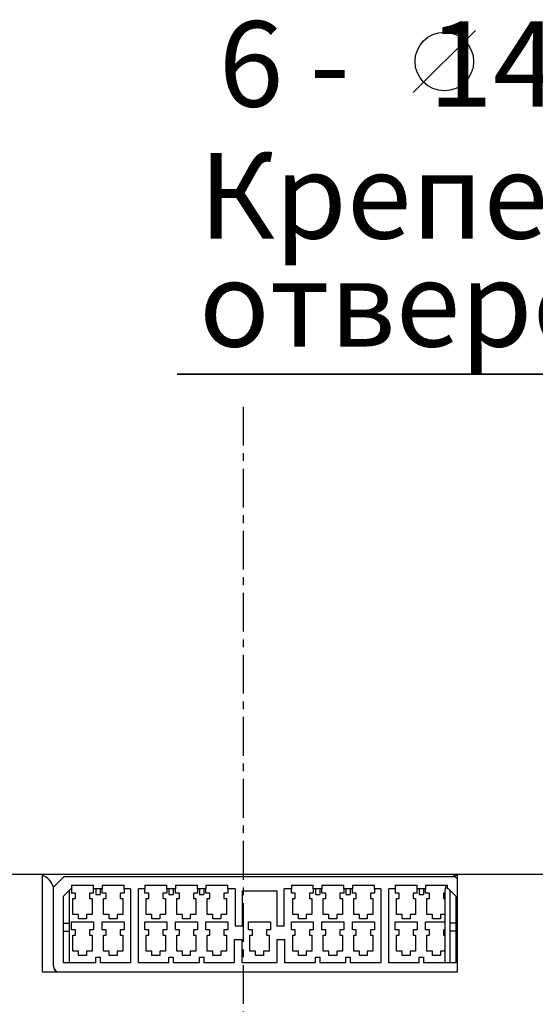
# Model space of a CAD drawing. Units: millimetres. Extents: x -23 to 5225, y -8281 to 7251.
# Drawn here: x 1861 to 1946, y 2398 to 2559 of the extents above; entities that cross this region are included whole.
import ezdxf

# ---------------------------------------------------------------- set-up
doc = ezdxf.new("R2010")
doc.units = ezdxf.units.MM
doc.linetypes.add('CENTER', pattern=[10.16, 6.35, -1.27, 1.27, -1.27])
doc.layers.add('Основные линии', color=7, linetype='Continuous', lineweight=70)
doc.styles.add('RUSS', font='txt', dxfattribs={"oblique": 15})

msp = doc.modelspace()

# ---------------------------------------------------------------- linework, layer by layer
at = {"linetype": 'Continuous', "lineweight": -2, "ltscale": 100}
msp.add_line((1936.15, 2557.07), (1925.97, 2546.89), dxfattribs=at)
at = {"lineweight": -2}
msp.add_line((1887.26, 2500.78), (1971.95, 2500.78), dxfattribs=at)
at = {"linetype": 'Continuous', "lineweight": -2}
msp.add_line((1971.95, 2500.78), (1887.26, 2500.78), dxfattribs=at)
at = {"linetype": 'CENTER', "lineweight": -2}
msp.add_line((1898.09, 2495.44), (1898.09, 2255.97), dxfattribs=at)
at = {"linetype": 'Continuous', "lineweight": -2, "ltscale": 100}
msp.add_circle((1931.06, 2551.98), 4.8, dxfattribs=at)
at = {"layer": 'Основные линии', "linetype": 'Continuous', "lineweight": -2}
for p, q in [((1722.59, 2418.88), (1865.19, 2418.88)), ((1722.59, 2418.88), (1865.19, 2418.88)), ((1865.19, 2418.88), (1865.19, 2402.88)), ((1865.19, 2418.88), (1933.19, 2418.88)), ((1865.19, 2418.88), (1865.19, 2402.88)), ((1865.19, 2418.88), (1933.19, 2418.88)), ((1932.59, 2418.88), (1932.59, 2418.48)), ((1932.59, 2418.88), (1932.59, 2418.48)), ((1932.99, 2418.65), (1932.64, 2418.48)), ((1932.99, 2418.65), (1932.64, 2418.48)), ((1933.19, 2418.72), (1932.99, 2418.65)), ((1933.19, 2418.72), (1932.99, 2418.65)), ((1933.19, 2402.88), (1933.19, 2418.88)), ((1933.19, 2418.88), (1948.19, 2418.88)), ((1933.19, 2402.88), (1933.19, 2418.88)), ((1933.19, 2418.88), (1948.19, 2418.88)), ((1866.99, 2416.68), (1868.79, 2418.48)), ((1866.99, 2416.68), (1868.79, 2418.48)), ((1868.79, 2418.48), (1932.79, 2418.48)), ((1868.79, 2418.48), (1932.79, 2418.48)), ((1869.99, 2417.08), (1873.59, 2417.08)), ((1869.99, 2417.08), (1869.99, 2416.48)), ((1869.99, 2417.08), (1873.59, 2417.08)), ((1869.99, 2417.08), (1869.99, 2416.48)), ((1873.59, 2416.48), (1873.59, 2417.08)), ((1873.59, 2416.48), (1873.59, 2417.08)), ((1874.99, 2417.08), (1874.99, 2416.48)), ((1874.99, 2417.08), (1878.59, 2417.08)), ((1874.99, 2417.08), (1874.99, 2416.48)), ((1874.99, 2417.08), (1878.59, 2417.08)), ((1878.59, 2416.48), (1878.59, 2417.08)), ((1878.59, 2416.48), (1878.59, 2417.08)), ((1881.99, 2417.08), (1885.59, 2417.08)), ((1881.99, 2417.08), (1881.99, 2416.48)), ((1881.99, 2417.08), (1885.59, 2417.08)), ((1881.99, 2417.08), (1881.99, 2416.48)), ((1885.59, 2416.48), (1885.59, 2417.08)), ((1885.59, 2416.48), (1885.59, 2417.08)), ((1886.99, 2417.08), (1890.59, 2417.08)), ((1886.99, 2417.08), (1886.99, 2416.48)), ((1886.99, 2417.08), (1890.59, 2417.08)), ((1886.99, 2417.08), (1886.99, 2416.48)), ((1890.59, 2416.48), (1890.59, 2417.08)), ((1890.59, 2416.48), (1890.59, 2417.08)), ((1891.99, 2417.08), (1891.99, 2416.48)), ((1891.99, 2417.08), (1895.59, 2417.08)), ((1891.99, 2417.08), (1891.99, 2416.48)), ((1891.99, 2417.08), (1895.59, 2417.08)), ((1895.59, 2416.48), (1895.59, 2417.08)), ((1895.59, 2416.48), (1895.59, 2417.08)), ((1905.99, 2417.08), (1905.99, 2416.48)), ((1905.99, 2417.08), (1909.59, 2417.08)), ((1905.99, 2417.08), (1905.99, 2416.48)), ((1905.99, 2417.08), (1909.59, 2417.08)), ((1909.59, 2416.48), (1909.59, 2417.08)), ((1909.59, 2416.48), (1909.59, 2417.08)), ((1910.99, 2417.08), (1910.99, 2416.48)), ((1910.99, 2417.08), (1914.59, 2417.08)), ((1910.99, 2417.08), (1910.99, 2416.48)), ((1910.99, 2417.08), (1914.59, 2417.08)), ((1914.59, 2416.48), (1914.59, 2417.08)), ((1914.59, 2416.48), (1914.59, 2417.08)), ((1915.99, 2417.08), (1919.59, 2417.08)), ((1915.99, 2417.08), (1915.99, 2416.48)), ((1915.99, 2417.08), (1919.59, 2417.08)), ((1915.99, 2417.08), (1915.99, 2416.48)), ((1919.59, 2416.48), (1919.59, 2417.08)), ((1919.59, 2416.48), (1919.59, 2417.08)), ((1922.99, 2417.08), (1922.99, 2416.48)), ((1922.99, 2417.08), (1926.59, 2417.08)), ((1922.99, 2417.08), (1922.99, 2416.48)), ((1922.99, 2417.08), (1926.59, 2417.08)), ((1926.59, 2416.48), (1926.59, 2417.08)), ((1926.59, 2416.48), (1926.59, 2417.08)), ((1927.99, 2417.08), (1931.59, 2417.08)), ((1927.99, 2417.08), (1927.99, 2416.48)), ((1927.99, 2417.08), (1931.59, 2417.08)), ((1927.99, 2417.08), (1927.99, 2416.48)), ((1931.59, 2416.48), (1931.59, 2417.08)), ((1931.59, 2416.48), (1931.59, 2417.08)), ((1932.79, 2418.48), (1933.19, 2418.07)), ((1932.79, 2418.48), (1933.19, 2418.07)), ((1866.99, 2416.68), (1866.99, 2404.08)), ((1866.99, 2416.68), (1866.99, 2404.08)), ((1869.84, 2416.48), (1868.64, 2415.28)), ((1869.84, 2416.48), (1868.64, 2415.28)), ((1869.64, 2410.88), (1869.64, 2416.28)), ((1869.64, 2410.88), (1869.64, 2416.28)), ((1869.99, 2416.48), (1869.84, 2416.48)), ((1869.99, 2416.48), (1869.84, 2416.48)), ((1869.99, 2416.48), (1869.99, 2415.78)), ((1869.99, 2416.48), (1869.99, 2415.78)), ((1870.64, 2415.78), (1869.99, 2415.78)), ((1870.64, 2415.78), (1869.99, 2415.78)), ((1870.64, 2414.88), (1870.64, 2415.78)), ((1870.64, 2414.88), (1870.64, 2415.78)), ((1872.94, 2415.78), (1872.94, 2414.88)), ((1873.59, 2415.78), (1872.94, 2415.78)), ((1872.94, 2415.78), (1872.94, 2414.88)), ((1873.59, 2415.78), (1872.94, 2415.78)), ((1874.99, 2416.48), (1873.59, 2416.48)), ((1873.59, 2415.78), (1873.59, 2416.48)), ((1874.99, 2416.48), (1873.59, 2416.48)), ((1873.59, 2415.78), (1873.59, 2416.48)), ((1873.94, 2416.48), (1873.94, 2415.58)), ((1873.94, 2416.48), (1873.94, 2415.58)), ((1873.94, 2415.58), (1874.64, 2415.58)), ((1873.94, 2415.58), (1874.64, 2415.58)), ((1874.64, 2416.48), (1874.64, 2415.58)), ((1874.64, 2416.48), (1874.64, 2415.58)), ((1874.99, 2415.78), (1874.99, 2416.48)), ((1874.99, 2415.78), (1874.99, 2416.48)), ((1875.64, 2415.78), (1874.99, 2415.78)), ((1875.64, 2415.78), (1874.99, 2415.78)), ((1875.64, 2414.88), (1875.64, 2415.78)), ((1875.64, 2414.88), (1875.64, 2415.78)), ((1877.94, 2415.78), (1877.94, 2414.88)), ((1878.59, 2415.78), (1877.94, 2415.78)), ((1877.94, 2415.78), (1877.94, 2414.88)), ((1878.59, 2415.78), (1877.94, 2415.78)), ((1879.64, 2416.48), (1878.59, 2416.48)), ((1878.59, 2416.48), (1878.59, 2415.78)), ((1879.64, 2416.48), (1878.59, 2416.48)), ((1878.59, 2416.48), (1878.59, 2415.78)), ((1879.64, 2416.48), (1879.64, 2404.38)), ((1879.64, 2416.48), (1879.64, 2404.38)), ((1881.99, 2416.48), (1880.94, 2416.48)), ((1880.94, 2404.38), (1880.94, 2416.48)), ((1881.99, 2416.48), (1880.94, 2416.48)), ((1880.94, 2404.38), (1880.94, 2416.48)), ((1881.99, 2415.78), (1881.99, 2416.48)), ((1881.99, 2415.78), (1881.99, 2416.48)), ((1882.64, 2415.78), (1881.99, 2415.78)), ((1882.64, 2415.78), (1881.99, 2415.78)), ((1882.64, 2414.88), (1882.64, 2415.78)), ((1882.64, 2414.88), (1882.64, 2415.78)), ((1885.59, 2415.78), (1884.94, 2415.78)), ((1884.94, 2415.78), (1884.94, 2414.88)), ((1885.59, 2415.78), (1884.94, 2415.78)), ((1884.94, 2415.78), (1884.94, 2414.88)), ((1886.99, 2416.48), (1885.59, 2416.48)), ((1885.59, 2416.48), (1885.59, 2415.78)), ((1886.99, 2416.48), (1885.59, 2416.48)), ((1885.59, 2416.48), (1885.59, 2415.78)), ((1885.94, 2416.48), (1885.94, 2415.58)), ((1885.94, 2416.48), (1885.94, 2415.58)), ((1885.94, 2415.58), (1886.64, 2415.58)), ((1885.94, 2415.58), (1886.64, 2415.58)), ((1886.64, 2416.48), (1886.64, 2415.58)), ((1886.64, 2416.48), (1886.64, 2415.58)), ((1886.99, 2415.78), (1886.99, 2416.48)), ((1886.99, 2415.78), (1886.99, 2416.48)), ((1887.64, 2415.78), (1886.99, 2415.78)), ((1887.64, 2415.78), (1886.99, 2415.78)), ((1887.64, 2414.88), (1887.64, 2415.78)), ((1887.64, 2414.88), (1887.64, 2415.78)), ((1890.59, 2415.78), (1889.94, 2415.78)), ((1889.94, 2415.78), (1889.94, 2414.88)), ((1890.59, 2415.78), (1889.94, 2415.78)), ((1889.94, 2415.78), (1889.94, 2414.88)), ((1891.99, 2416.48), (1890.59, 2416.48)), ((1890.59, 2416.48), (1890.59, 2415.78)), ((1891.99, 2416.48), (1890.59, 2416.48)), ((1890.59, 2416.48), (1890.59, 2415.78)), ((1890.94, 2416.48), (1890.94, 2415.58)), ((1890.94, 2416.48), (1890.94, 2415.58)), ((1890.94, 2415.58), (1891.64, 2415.58)), ((1890.94, 2415.58), (1891.64, 2415.58)), ((1891.64, 2416.48), (1891.64, 2415.58)), ((1891.64, 2416.48), (1891.64, 2415.58)), ((1891.99, 2415.78), (1891.99, 2416.48)), ((1891.99, 2415.78), (1891.99, 2416.48)), ((1892.64, 2415.78), (1891.99, 2415.78)), ((1892.64, 2415.78), (1891.99, 2415.78)), ((1892.64, 2414.88), (1892.64, 2415.78)), ((1892.64, 2414.88), (1892.64, 2415.78)), ((1894.94, 2415.78), (1894.94, 2414.88)), ((1895.59, 2415.78), (1894.94, 2415.78)), ((1894.94, 2415.78), (1894.94, 2414.88)), ((1895.59, 2415.78), (1894.94, 2415.78)), ((1896.79, 2416.48), (1895.59, 2416.48)), ((1895.59, 2416.48), (1895.59, 2415.78)), ((1896.79, 2416.48), (1895.59, 2416.48)), ((1895.59, 2416.48), (1895.59, 2415.78)), ((1896.79, 2416.48), (1896.79, 2410.38)), ((1896.79, 2416.48), (1896.79, 2410.38)), ((1897.99, 2416.18), (1903.59, 2416.18)), ((1897.99, 2410.38), (1897.99, 2416.18)), ((1897.99, 2416.18), (1903.59, 2416.18)), ((1897.99, 2410.38), (1897.99, 2416.18)), ((1903.59, 2416.18), (1903.59, 2410.38)), ((1903.59, 2416.18), (1903.59, 2410.38)), ((1905.99, 2416.48), (1904.79, 2416.48)), ((1904.79, 2410.38), (1904.79, 2416.48)), ((1905.99, 2416.48), (1904.79, 2416.48)), ((1904.79, 2410.38), (1904.79, 2416.48)), ((1905.99, 2415.78), (1905.99, 2416.48)), ((1905.99, 2415.78), (1905.99, 2416.48)), ((1906.64, 2415.78), (1905.99, 2415.78)), ((1906.64, 2415.78), (1905.99, 2415.78)), ((1906.64, 2414.88), (1906.64, 2415.78)), ((1906.64, 2414.88), (1906.64, 2415.78)), ((1908.94, 2415.78), (1908.94, 2414.88)), ((1909.59, 2415.78), (1908.94, 2415.78)), ((1908.94, 2415.78), (1908.94, 2414.88)), ((1909.59, 2415.78), (1908.94, 2415.78)), ((1910.99, 2416.48), (1909.59, 2416.48)), ((1909.59, 2416.48), (1909.59, 2415.78)), ((1910.99, 2416.48), (1909.59, 2416.48)), ((1909.59, 2416.48), (1909.59, 2415.78)), ((1909.94, 2416.48), (1909.94, 2415.58)), ((1909.94, 2416.48), (1909.94, 2415.58)), ((1909.94, 2415.58), (1910.64, 2415.58)), ((1909.94, 2415.58), (1910.64, 2415.58)), ((1910.64, 2416.48), (1910.64, 2415.58)), ((1910.64, 2416.48), (1910.64, 2415.58)), ((1910.99, 2415.78), (1910.99, 2416.48)), ((1910.99, 2415.78), (1910.99, 2416.48)), ((1911.64, 2415.78), (1910.99, 2415.78)), ((1911.64, 2415.78), (1910.99, 2415.78)), ((1911.64, 2414.88), (1911.64, 2415.78)), ((1911.64, 2414.88), (1911.64, 2415.78)), ((1913.94, 2415.78), (1913.94, 2414.88)), ((1914.59, 2415.78), (1913.94, 2415.78)), ((1913.94, 2415.78), (1913.94, 2414.88)), ((1914.59, 2415.78), (1913.94, 2415.78)), ((1915.99, 2416.48), (1914.59, 2416.48)), ((1914.59, 2416.48), (1914.59, 2415.78)), ((1915.99, 2416.48), (1914.59, 2416.48)), ((1914.59, 2416.48), (1914.59, 2415.78)), ((1914.94, 2416.48), (1914.94, 2415.58)), ((1914.94, 2416.48), (1914.94, 2415.58)), ((1914.94, 2415.58), (1915.64, 2415.58)), ((1914.94, 2415.58), (1915.64, 2415.58)), ((1915.64, 2416.48), (1915.64, 2415.58)), ((1915.64, 2416.48), (1915.64, 2415.58)), ((1915.99, 2415.78), (1915.99, 2416.48)), ((1915.99, 2415.78), (1915.99, 2416.48)), ((1916.64, 2415.78), (1915.99, 2415.78)), ((1916.64, 2415.78), (1915.99, 2415.78)), ((1916.64, 2414.88), (1916.64, 2415.78)), ((1916.64, 2414.88), (1916.64, 2415.78)), ((1918.94, 2415.78), (1918.94, 2414.88)), ((1919.59, 2415.78), (1918.94, 2415.78)), ((1918.94, 2415.78), (1918.94, 2414.88)), ((1919.59, 2415.78), (1918.94, 2415.78)), ((1920.64, 2416.48), (1919.59, 2416.48)), ((1919.59, 2416.48), (1919.59, 2415.78)), ((1920.64, 2416.48), (1919.59, 2416.48)), ((1919.59, 2416.48), (1919.59, 2415.78)), ((1920.64, 2416.48), (1920.64, 2404.38)), ((1920.64, 2416.48), (1920.64, 2404.38)), ((1922.99, 2416.48), (1921.94, 2416.48)), ((1921.94, 2404.38), (1921.94, 2416.48)), ((1922.99, 2416.48), (1921.94, 2416.48)), ((1921.94, 2404.38), (1921.94, 2416.48)), ((1922.99, 2416.48), (1922.99, 2415.78)), ((1922.99, 2416.48), (1922.99, 2415.78)), ((1923.64, 2415.78), (1922.99, 2415.78)), ((1923.64, 2415.78), (1922.99, 2415.78)), ((1923.64, 2414.88), (1923.64, 2415.78)), ((1923.64, 2414.88), (1923.64, 2415.78)), ((1925.94, 2415.78), (1925.94, 2414.88)), ((1926.59, 2415.78), (1925.94, 2415.78)), ((1925.94, 2415.78), (1925.94, 2414.88)), ((1926.59, 2415.78), (1925.94, 2415.78)), ((1927.99, 2416.48), (1926.59, 2416.48)), ((1926.59, 2415.78), (1926.59, 2416.48)), ((1927.99, 2416.48), (1926.59, 2416.48)), ((1926.59, 2415.78), (1926.59, 2416.48)), ((1926.94, 2416.48), (1926.94, 2415.58)), ((1926.94, 2416.48), (1926.94, 2415.58)), ((1926.94, 2415.58), (1927.64, 2415.58)), ((1926.94, 2415.58), (1927.64, 2415.58)), ((1927.64, 2416.48), (1927.64, 2415.58)), ((1927.64, 2416.48), (1927.64, 2415.58)), ((1927.99, 2415.78), (1927.99, 2416.48)), ((1927.99, 2415.78), (1927.99, 2416.48)), ((1928.64, 2415.78), (1927.99, 2415.78)), ((1928.64, 2415.78), (1927.99, 2415.78)), ((1928.64, 2414.88), (1928.64, 2415.78)), ((1928.64, 2414.88), (1928.64, 2415.78)), ((1930.94, 2415.78), (1930.94, 2414.88)), ((1931.14, 2415.78), (1930.94, 2415.78)), ((1930.94, 2415.78), (1930.94, 2414.88)), ((1931.14, 2415.78), (1930.94, 2415.78)), ((1931.14, 2415.88), (1931.14, 2404.38)), ((1931.14, 2415.88), (1931.14, 2404.38)), ((1931.74, 2416.48), (1931.59, 2416.48)), ((1931.74, 2416.48), (1931.59, 2416.48)), ((1932.94, 2415.28), (1931.74, 2416.48)), ((1932.94, 2415.28), (1931.74, 2416.48)), ((1931.94, 2416.28), (1931.94, 2410.88)), ((1931.94, 2416.28), (1931.94, 2410.88)), ((1868.64, 2404.38), (1868.64, 2415.28)), ((1868.64, 2404.38), (1868.64, 2415.28)), ((1870.21, 2414.88), (1870.64, 2414.88)), ((1870.21, 2412.28), (1870.21, 2414.88)), ((1870.21, 2414.88), (1870.64, 2414.88)), ((1870.21, 2412.28), (1870.21, 2414.88)), ((1872.94, 2414.88), (1873.36, 2414.88)), ((1872.94, 2414.88), (1873.36, 2414.88)), ((1873.36, 2414.88), (1873.36, 2412.28)), ((1873.36, 2414.88), (1873.36, 2412.28)), ((1875.21, 2414.88), (1875.64, 2414.88)), ((1875.21, 2412.28), (1875.21, 2414.88)), ((1875.21, 2414.88), (1875.64, 2414.88)), ((1875.21, 2412.28), (1875.21, 2414.88)), ((1877.94, 2414.88), (1878.36, 2414.88)), ((1877.94, 2414.88), (1878.36, 2414.88)), ((1878.36, 2414.88), (1878.36, 2412.28)), ((1878.36, 2414.88), (1878.36, 2412.28)), ((1882.21, 2414.88), (1882.64, 2414.88)), ((1882.21, 2412.28), (1882.21, 2414.88)), ((1882.21, 2414.88), (1882.64, 2414.88)), ((1882.21, 2412.28), (1882.21, 2414.88)), ((1884.94, 2414.88), (1885.36, 2414.88)), ((1884.94, 2414.88), (1885.36, 2414.88)), ((1885.36, 2414.88), (1885.36, 2412.28)), ((1885.36, 2414.88), (1885.36, 2412.28)), ((1887.21, 2412.28), (1887.21, 2414.88)), ((1887.21, 2414.88), (1887.64, 2414.88)), ((1887.21, 2412.28), (1887.21, 2414.88)), ((1887.21, 2414.88), (1887.64, 2414.88)), ((1889.94, 2414.88), (1890.36, 2414.88)), ((1889.94, 2414.88), (1890.36, 2414.88)), ((1890.36, 2414.88), (1890.36, 2412.28)), ((1890.36, 2414.88), (1890.36, 2412.28)), ((1892.21, 2412.28), (1892.21, 2414.88)), ((1892.21, 2414.88), (1892.64, 2414.88)), ((1892.21, 2412.28), (1892.21, 2414.88)), ((1892.21, 2414.88), (1892.64, 2414.88)), ((1894.94, 2414.88), (1895.36, 2414.88)), ((1894.94, 2414.88), (1895.36, 2414.88)), ((1895.36, 2414.88), (1895.36, 2412.28)), ((1895.36, 2414.88), (1895.36, 2412.28)), ((1906.21, 2412.28), (1906.21, 2414.88)), ((1906.21, 2414.88), (1906.64, 2414.88)), ((1906.21, 2412.28), (1906.21, 2414.88)), ((1906.21, 2414.88), (1906.64, 2414.88)), ((1908.94, 2414.88), (1909.36, 2414.88)), ((1908.94, 2414.88), (1909.36, 2414.88)), ((1909.36, 2414.88), (1909.36, 2412.28)), ((1909.36, 2414.88), (1909.36, 2412.28)), ((1911.21, 2412.28), (1911.21, 2414.88)), ((1911.21, 2414.88), (1911.64, 2414.88)), ((1911.21, 2412.28), (1911.21, 2414.88)), ((1911.21, 2414.88), (1911.64, 2414.88)), ((1913.94, 2414.88), (1914.36, 2414.88)), ((1913.94, 2414.88), (1914.36, 2414.88)), ((1914.36, 2414.88), (1914.36, 2412.28)), ((1914.36, 2414.88), (1914.36, 2412.28)), ((1916.21, 2414.88), (1916.64, 2414.88)), ((1916.21, 2412.28), (1916.21, 2414.88)), ((1916.21, 2414.88), (1916.64, 2414.88)), ((1916.21, 2412.28), (1916.21, 2414.88)), ((1918.94, 2414.88), (1919.36, 2414.88)), ((1918.94, 2414.88), (1919.36, 2414.88)), ((1919.36, 2414.88), (1919.36, 2412.28)), ((1919.36, 2414.88), (1919.36, 2412.28)), ((1923.21, 2414.88), (1923.64, 2414.88)), ((1923.21, 2412.28), (1923.21, 2414.88)), ((1923.21, 2414.88), (1923.64, 2414.88)), ((1923.21, 2412.28), (1923.21, 2414.88)), ((1925.94, 2414.88), (1926.36, 2414.88)), ((1925.94, 2414.88), (1926.36, 2414.88)), ((1926.36, 2414.88), (1926.36, 2412.28)), ((1926.36, 2414.88), (1926.36, 2412.28)), ((1928.21, 2414.88), (1928.64, 2414.88)), ((1928.21, 2412.28), (1928.21, 2414.88)), ((1928.21, 2414.88), (1928.64, 2414.88)), ((1928.21, 2412.28), (1928.21, 2414.88)), ((1930.94, 2414.88), (1931.14, 2414.88)), ((1930.94, 2414.88), (1931.14, 2414.88)), ((1932.94, 2415.28), (1932.94, 2404.38)), ((1932.94, 2415.28), (1932.94, 2404.38)), ((1871.14, 2412.28), (1870.21, 2412.28)), ((1871.14, 2412.28), (1870.21, 2412.28)), ((1871.14, 2411.58), (1871.14, 2412.28)), ((1871.14, 2411.58), (1871.14, 2412.28)), ((1872.44, 2412.28), (1872.44, 2411.58)), ((1873.36, 2412.28), (1872.44, 2412.28)), ((1872.44, 2412.28), (1872.44, 2411.58)), ((1873.36, 2412.28), (1872.44, 2412.28)), ((1876.14, 2412.28), (1875.21, 2412.28)), ((1876.14, 2412.28), (1875.21, 2412.28)), ((1876.14, 2411.58), (1876.14, 2412.28)), ((1876.14, 2411.58), (1876.14, 2412.28)), ((1877.44, 2412.28), (1877.44, 2411.58)), ((1878.36, 2412.28), (1877.44, 2412.28)), ((1877.44, 2412.28), (1877.44, 2411.58)), ((1878.36, 2412.28), (1877.44, 2412.28)), ((1883.14, 2412.28), (1882.21, 2412.28)), ((1883.14, 2412.28), (1882.21, 2412.28)), ((1883.14, 2411.58), (1883.14, 2412.28)), ((1883.14, 2411.58), (1883.14, 2412.28)), ((1885.36, 2412.28), (1884.44, 2412.28)), ((1884.44, 2412.28), (1884.44, 2411.58)), ((1885.36, 2412.28), (1884.44, 2412.28)), ((1884.44, 2412.28), (1884.44, 2411.58)), ((1888.14, 2412.28), (1887.21, 2412.28)), ((1888.14, 2412.28), (1887.21, 2412.28)), ((1888.14, 2411.58), (1888.14, 2412.28)), ((1888.14, 2411.58), (1888.14, 2412.28)), ((1889.44, 2412.28), (1889.44, 2411.58)), ((1890.36, 2412.28), (1889.44, 2412.28)), ((1889.44, 2412.28), (1889.44, 2411.58)), ((1890.36, 2412.28), (1889.44, 2412.28)), ((1893.14, 2412.28), (1892.21, 2412.28)), ((1893.14, 2412.28), (1892.21, 2412.28)), ((1893.14, 2411.58), (1893.14, 2412.28)), ((1893.14, 2411.58), (1893.14, 2412.28)), ((1895.36, 2412.28), (1894.44, 2412.28)), ((1894.44, 2412.28), (1894.44, 2411.58)), ((1895.36, 2412.28), (1894.44, 2412.28)), ((1894.44, 2412.28), (1894.44, 2411.58)), ((1907.14, 2412.28), (1906.21, 2412.28)), ((1907.14, 2412.28), (1906.21, 2412.28)), ((1907.14, 2411.58), (1907.14, 2412.28)), ((1907.14, 2411.58), (1907.14, 2412.28)), ((1908.44, 2412.28), (1908.44, 2411.58)), ((1909.36, 2412.28), (1908.44, 2412.28)), ((1908.44, 2412.28), (1908.44, 2411.58)), ((1909.36, 2412.28), (1908.44, 2412.28)), ((1912.14, 2412.28), (1911.21, 2412.28)), ((1912.14, 2412.28), (1911.21, 2412.28)), ((1912.14, 2411.58), (1912.14, 2412.28)), ((1912.14, 2411.58), (1912.14, 2412.28)), ((1913.44, 2412.28), (1913.44, 2411.58)), ((1914.36, 2412.28), (1913.44, 2412.28)), ((1913.44, 2412.28), (1913.44, 2411.58)), ((1914.36, 2412.28), (1913.44, 2412.28)), ((1917.14, 2412.28), (1916.21, 2412.28)), ((1917.14, 2412.28), (1916.21, 2412.28)), ((1917.14, 2411.58), (1917.14, 2412.28)), ((1917.14, 2411.58), (1917.14, 2412.28)), ((1919.36, 2412.28), (1918.44, 2412.28)), ((1918.44, 2412.28), (1918.44, 2411.58)), ((1919.36, 2412.28), (1918.44, 2412.28)), ((1918.44, 2412.28), (1918.44, 2411.58)), ((1924.14, 2412.28), (1923.21, 2412.28)), ((1924.14, 2412.28), (1923.21, 2412.28)), ((1924.14, 2411.58), (1924.14, 2412.28)), ((1924.14, 2411.58), (1924.14, 2412.28)), ((1925.44, 2412.28), (1925.44, 2411.58)), ((1926.36, 2412.28), (1925.44, 2412.28)), ((1925.44, 2412.28), (1925.44, 2411.58)), ((1926.36, 2412.28), (1925.44, 2412.28)), ((1929.14, 2412.28), (1928.21, 2412.28)), ((1929.14, 2412.28), (1928.21, 2412.28)), ((1929.14, 2411.58), (1929.14, 2412.28)), ((1929.14, 2411.58), (1929.14, 2412.28)), ((1930.44, 2412.28), (1930.44, 2411.58)), ((1931.14, 2412.28), (1930.44, 2412.28)), ((1930.44, 2412.28), (1930.44, 2411.58)), ((1931.14, 2412.28), (1930.44, 2412.28)), ((1868.64, 2410.88), (1869.64, 2410.88)), ((1868.64, 2410.88), (1869.64, 2410.88)), ((1869.64, 2409.58), (1869.64, 2410.88)), ((1869.64, 2409.58), (1869.64, 2410.88)), ((1869.99, 2411.08), (1873.59, 2411.08)), ((1869.99, 2409.78), (1869.99, 2411.08)), ((1869.99, 2411.08), (1873.59, 2411.08)), ((1869.99, 2409.78), (1869.99, 2411.08)), ((1872.44, 2411.58), (1871.14, 2411.58)), ((1872.44, 2411.58), (1871.14, 2411.58)), ((1873.59, 2411.08), (1873.59, 2409.78)), ((1873.59, 2411.08), (1873.59, 2409.78)), ((1874.99, 2411.08), (1878.59, 2411.08)), ((1874.99, 2409.78), (1874.99, 2411.08)), ((1874.99, 2411.08), (1878.59, 2411.08)), ((1874.99, 2409.78), (1874.99, 2411.08)), ((1877.44, 2411.58), (1876.14, 2411.58)), ((1877.44, 2411.58), (1876.14, 2411.58)), ((1878.59, 2411.08), (1878.59, 2409.78)), ((1878.59, 2411.08), (1878.59, 2409.78)), ((1881.99, 2409.78), (1881.99, 2411.08)), ((1881.99, 2411.08), (1885.59, 2411.08)), ((1881.99, 2409.78), (1881.99, 2411.08)), ((1881.99, 2411.08), (1885.59, 2411.08)), ((1884.44, 2411.58), (1883.14, 2411.58)), ((1884.44, 2411.58), (1883.14, 2411.58)), ((1885.59, 2411.08), (1885.59, 2409.78)), ((1885.59, 2411.08), (1885.59, 2409.78)), ((1886.99, 2411.08), (1890.59, 2411.08)), ((1886.99, 2409.78), (1886.99, 2411.08)), ((1886.99, 2411.08), (1890.59, 2411.08)), ((1886.99, 2409.78), (1886.99, 2411.08)), ((1889.44, 2411.58), (1888.14, 2411.58)), ((1889.44, 2411.58), (1888.14, 2411.58)), ((1890.59, 2411.08), (1890.59, 2409.78)), ((1890.59, 2411.08), (1890.59, 2409.78)), ((1891.99, 2409.78), (1891.99, 2411.08)), ((1891.99, 2411.08), (1895.59, 2411.08)), ((1891.99, 2409.78), (1891.99, 2411.08)), ((1891.99, 2411.08), (1895.59, 2411.08)), ((1894.44, 2411.58), (1893.14, 2411.58)), ((1894.44, 2411.58), (1893.14, 2411.58)), ((1895.59, 2411.08), (1895.59, 2409.78)), ((1895.59, 2411.08), (1895.59, 2409.78)), ((1898.99, 2411.08), (1902.59, 2411.08)), ((1898.99, 2409.78), (1898.99, 2411.08)), ((1898.99, 2411.08), (1902.59, 2411.08)), ((1898.99, 2409.78), (1898.99, 2411.08)), ((1902.59, 2411.08), (1902.59, 2409.78)), ((1902.59, 2411.08), (1902.59, 2409.78)), ((1905.99, 2409.78), (1905.99, 2411.08)), ((1905.99, 2411.08), (1909.59, 2411.08)), ((1905.99, 2409.78), (1905.99, 2411.08)), ((1905.99, 2411.08), (1909.59, 2411.08)), ((1908.44, 2411.58), (1907.14, 2411.58)), ((1908.44, 2411.58), (1907.14, 2411.58)), ((1909.59, 2411.08), (1909.59, 2409.78)), ((1909.59, 2411.08), (1909.59, 2409.78)), ((1910.99, 2409.78), (1910.99, 2411.08)), ((1910.99, 2411.08), (1914.59, 2411.08)), ((1910.99, 2409.78), (1910.99, 2411.08)), ((1910.99, 2411.08), (1914.59, 2411.08)), ((1913.44, 2411.58), (1912.14, 2411.58)), ((1913.44, 2411.58), (1912.14, 2411.58)), ((1914.59, 2411.08), (1914.59, 2409.78)), ((1914.59, 2411.08), (1914.59, 2409.78)), ((1915.99, 2411.08), (1919.59, 2411.08)), ((1915.99, 2409.78), (1915.99, 2411.08)), ((1915.99, 2411.08), (1919.59, 2411.08)), ((1915.99, 2409.78), (1915.99, 2411.08)), ((1918.44, 2411.58), (1917.14, 2411.58)), ((1918.44, 2411.58), (1917.14, 2411.58)), ((1919.59, 2411.08), (1919.59, 2409.78)), ((1919.59, 2411.08), (1919.59, 2409.78)), ((1922.99, 2411.08), (1926.59, 2411.08)), ((1922.99, 2409.78), (1922.99, 2411.08)), ((1922.99, 2411.08), (1926.59, 2411.08)), ((1922.99, 2409.78), (1922.99, 2411.08)), ((1925.44, 2411.58), (1924.14, 2411.58)), ((1925.44, 2411.58), (1924.14, 2411.58)), ((1926.59, 2411.08), (1926.59, 2409.78)), ((1926.59, 2411.08), (1926.59, 2409.78)), ((1927.99, 2411.08), (1931.14, 2411.08)), ((1927.99, 2409.78), (1927.99, 2411.08)), ((1927.99, 2411.08), (1931.14, 2411.08)), ((1927.99, 2409.78), (1927.99, 2411.08)), ((1930.44, 2411.58), (1929.14, 2411.58)), ((1930.44, 2411.58), (1929.14, 2411.58)), ((1931.94, 2410.88), (1931.94, 2409.58)), ((1932.94, 2410.88), (1931.94, 2410.88)), ((1931.94, 2410.88), (1931.94, 2409.58)), ((1932.94, 2410.88), (1931.94, 2410.88)), ((1868.64, 2409.58), (1869.64, 2409.58)), ((1868.64, 2409.58), (1869.64, 2409.58)), ((1869.64, 2404.38), (1869.64, 2409.58)), ((1869.64, 2404.38), (1869.64, 2409.58)), ((1870.64, 2409.78), (1869.99, 2409.78)), ((1870.64, 2409.78), (1869.99, 2409.78)), ((1870.64, 2408.88), (1870.64, 2409.78)), ((1870.64, 2408.88), (1870.64, 2409.78)), ((1872.94, 2409.78), (1872.94, 2408.88)), ((1873.59, 2409.78), (1872.94, 2409.78)), ((1872.94, 2409.78), (1872.94, 2408.88)), ((1873.59, 2409.78), (1872.94, 2409.78)), ((1875.64, 2409.78), (1874.99, 2409.78)), ((1875.64, 2409.78), (1874.99, 2409.78)), ((1875.64, 2408.88), (1875.64, 2409.78)), ((1875.64, 2408.88), (1875.64, 2409.78)), ((1877.94, 2409.78), (1877.94, 2408.88)), ((1878.59, 2409.78), (1877.94, 2409.78)), ((1877.94, 2409.78), (1877.94, 2408.88)), ((1878.59, 2409.78), (1877.94, 2409.78)), ((1882.64, 2409.78), (1881.99, 2409.78)), ((1882.64, 2409.78), (1881.99, 2409.78)), ((1882.64, 2408.88), (1882.64, 2409.78)), ((1882.64, 2408.88), (1882.64, 2409.78)), ((1885.59, 2409.78), (1884.94, 2409.78)), ((1884.94, 2409.78), (1884.94, 2408.88)), ((1885.59, 2409.78), (1884.94, 2409.78)), ((1884.94, 2409.78), (1884.94, 2408.88)), ((1887.64, 2409.78), (1886.99, 2409.78)), ((1887.64, 2409.78), (1886.99, 2409.78)), ((1887.64, 2408.88), (1887.64, 2409.78)), ((1887.64, 2408.88), (1887.64, 2409.78)), ((1890.59, 2409.78), (1889.94, 2409.78)), ((1889.94, 2409.78), (1889.94, 2408.88)), ((1890.59, 2409.78), (1889.94, 2409.78)), ((1889.94, 2409.78), (1889.94, 2408.88)), ((1892.64, 2409.78), (1891.99, 2409.78)), ((1892.64, 2409.78), (1891.99, 2409.78)), ((1892.64, 2408.88), (1892.64, 2409.78)), ((1892.64, 2408.88), (1892.64, 2409.78)), ((1895.59, 2409.78), (1894.94, 2409.78)), ((1894.94, 2409.78), (1894.94, 2408.88)), ((1895.59, 2409.78), (1894.94, 2409.78)), ((1894.94, 2409.78), (1894.94, 2408.88)), ((1897.99, 2410.38), (1896.79, 2410.38)), ((1897.99, 2410.38), (1896.79, 2410.38)), ((1899.64, 2409.78), (1898.99, 2409.78)), ((1899.64, 2409.78), (1898.99, 2409.78)), ((1899.64, 2408.88), (1899.64, 2409.78)), ((1899.64, 2408.88), (1899.64, 2409.78)), ((1902.59, 2409.78), (1901.94, 2409.78)), ((1901.94, 2409.78), (1901.94, 2408.88)), ((1902.59, 2409.78), (1901.94, 2409.78)), ((1901.94, 2409.78), (1901.94, 2408.88)), ((1904.79, 2410.38), (1903.59, 2410.38)), ((1904.79, 2410.38), (1903.59, 2410.38)), ((1906.64, 2409.78), (1905.99, 2409.78)), ((1906.64, 2409.78), (1905.99, 2409.78)), ((1906.64, 2408.88), (1906.64, 2409.78)), ((1906.64, 2408.88), (1906.64, 2409.78)), ((1908.94, 2409.78), (1908.94, 2408.88)), ((1909.59, 2409.78), (1908.94, 2409.78)), ((1908.94, 2409.78), (1908.94, 2408.88)), ((1909.59, 2409.78), (1908.94, 2409.78)), ((1911.64, 2409.78), (1910.99, 2409.78)), ((1911.64, 2409.78), (1910.99, 2409.78)), ((1911.64, 2408.88), (1911.64, 2409.78)), ((1911.64, 2408.88), (1911.64, 2409.78)), ((1914.59, 2409.78), (1913.94, 2409.78)), ((1913.94, 2409.78), (1913.94, 2408.88)), ((1914.59, 2409.78), (1913.94, 2409.78)), ((1913.94, 2409.78), (1913.94, 2408.88)), ((1916.64, 2409.78), (1915.99, 2409.78)), ((1916.64, 2409.78), (1915.99, 2409.78)), ((1916.64, 2408.88), (1916.64, 2409.78)), ((1916.64, 2408.88), (1916.64, 2409.78)), ((1919.59, 2409.78), (1918.94, 2409.78)), ((1918.94, 2409.78), (1918.94, 2408.88)), ((1919.59, 2409.78), (1918.94, 2409.78)), ((1918.94, 2409.78), (1918.94, 2408.88)), ((1923.64, 2409.78), (1922.99, 2409.78)), ((1923.64, 2409.78), (1922.99, 2409.78)), ((1923.64, 2408.88), (1923.64, 2409.78)), ((1923.64, 2408.88), (1923.64, 2409.78)), ((1925.94, 2409.78), (1925.94, 2408.88)), ((1926.59, 2409.78), (1925.94, 2409.78)), ((1925.94, 2409.78), (1925.94, 2408.88)), ((1926.59, 2409.78), (1925.94, 2409.78)), ((1928.64, 2409.78), (1927.99, 2409.78)), ((1928.64, 2409.78), (1927.99, 2409.78)), ((1928.64, 2408.88), (1928.64, 2409.78)), ((1928.64, 2408.88), (1928.64, 2409.78)), ((1930.94, 2409.78), (1930.94, 2408.88)), ((1931.14, 2409.78), (1930.94, 2409.78)), ((1930.94, 2409.78), (1930.94, 2408.88)), ((1931.14, 2409.78), (1930.94, 2409.78)), ((1932.94, 2409.58), (1931.94, 2409.58)), ((1931.94, 2409.58), (1931.94, 2404.38)), ((1932.94, 2409.58), (1931.94, 2409.58)), ((1931.94, 2409.58), (1931.94, 2404.38)), ((1870.21, 2408.88), (1870.64, 2408.88)), ((1870.21, 2406.28), (1870.21, 2408.88)), ((1870.21, 2408.88), (1870.64, 2408.88)), ((1870.21, 2406.28), (1870.21, 2408.88)), ((1872.94, 2408.88), (1873.36, 2408.88)), ((1872.94, 2408.88), (1873.36, 2408.88)), ((1873.36, 2408.88), (1873.36, 2406.28)), ((1873.36, 2408.88), (1873.36, 2406.28)), ((1875.21, 2408.88), (1875.64, 2408.88)), ((1875.21, 2406.28), (1875.21, 2408.88)), ((1875.21, 2408.88), (1875.64, 2408.88)), ((1875.21, 2406.28), (1875.21, 2408.88)), ((1877.94, 2408.88), (1878.36, 2408.88)), ((1877.94, 2408.88), (1878.36, 2408.88)), ((1878.36, 2408.88), (1878.36, 2406.28)), ((1878.36, 2408.88), (1878.36, 2406.28)), ((1882.21, 2408.88), (1882.64, 2408.88)), ((1882.21, 2406.28), (1882.21, 2408.88)), ((1882.21, 2408.88), (1882.64, 2408.88)), ((1882.21, 2406.28), (1882.21, 2408.88)), ((1884.94, 2408.88), (1885.36, 2408.88)), ((1884.94, 2408.88), (1885.36, 2408.88)), ((1885.36, 2408.88), (1885.36, 2406.28)), ((1885.36, 2408.88), (1885.36, 2406.28)), ((1887.21, 2408.88), (1887.64, 2408.88)), ((1887.21, 2406.28), (1887.21, 2408.88)), ((1887.21, 2408.88), (1887.64, 2408.88)), ((1887.21, 2406.28), (1887.21, 2408.88)), ((1889.94, 2408.88), (1890.36, 2408.88)), ((1889.94, 2408.88), (1890.36, 2408.88)), ((1890.36, 2408.88), (1890.36, 2406.28)), ((1890.36, 2408.88), (1890.36, 2406.28)), ((1892.21, 2406.28), (1892.21, 2408.88)), ((1892.21, 2408.88), (1892.64, 2408.88)), ((1892.21, 2406.28), (1892.21, 2408.88)), ((1892.21, 2408.88), (1892.64, 2408.88)), ((1894.94, 2408.88), (1895.36, 2408.88)), ((1894.94, 2408.88), (1895.36, 2408.88)), ((1895.36, 2408.88), (1895.36, 2406.28)), ((1895.36, 2408.88), (1895.36, 2406.28)), ((1896.64, 2408.18), (1896.64, 2404.38)), ((1896.64, 2408.18), (1897.94, 2408.18)), ((1896.64, 2408.18), (1896.64, 2404.38)), ((1896.64, 2408.18), (1897.94, 2408.18)), ((1897.94, 2404.38), (1897.94, 2408.18)), ((1897.94, 2404.38), (1897.94, 2408.18)), ((1899.21, 2406.28), (1899.21, 2408.88)), ((1899.21, 2408.88), (1899.64, 2408.88)), ((1899.21, 2406.28), (1899.21, 2408.88)), ((1899.21, 2408.88), (1899.64, 2408.88)), ((1901.94, 2408.88), (1902.36, 2408.88)), ((1901.94, 2408.88), (1902.36, 2408.88)), ((1902.36, 2408.88), (1902.36, 2406.28)), ((1902.36, 2408.88), (1902.36, 2406.28)), ((1903.64, 2408.18), (1903.64, 2404.38)), ((1903.64, 2408.18), (1904.94, 2408.18)), ((1903.64, 2408.18), (1903.64, 2404.38)), ((1903.64, 2408.18), (1904.94, 2408.18)), ((1904.94, 2404.38), (1904.94, 2408.18)), ((1904.94, 2404.38), (1904.94, 2408.18)), ((1906.21, 2406.28), (1906.21, 2408.88)), ((1906.21, 2408.88), (1906.64, 2408.88)), ((1906.21, 2406.28), (1906.21, 2408.88)), ((1906.21, 2408.88), (1906.64, 2408.88)), ((1908.94, 2408.88), (1909.36, 2408.88)), ((1908.94, 2408.88), (1909.36, 2408.88)), ((1909.36, 2408.88), (1909.36, 2406.28)), ((1909.36, 2408.88), (1909.36, 2406.28)), ((1911.21, 2406.28), (1911.21, 2408.88)), ((1911.21, 2408.88), (1911.64, 2408.88)), ((1911.21, 2406.28), (1911.21, 2408.88)), ((1911.21, 2408.88), (1911.64, 2408.88)), ((1913.94, 2408.88), (1914.36, 2408.88)), ((1913.94, 2408.88), (1914.36, 2408.88)), ((1914.36, 2408.88), (1914.36, 2406.28)), ((1914.36, 2408.88), (1914.36, 2406.28)), ((1916.21, 2406.28), (1916.21, 2408.88)), ((1916.21, 2408.88), (1916.64, 2408.88)), ((1916.21, 2406.28), (1916.21, 2408.88)), ((1916.21, 2408.88), (1916.64, 2408.88)), ((1918.94, 2408.88), (1919.36, 2408.88)), ((1918.94, 2408.88), (1919.36, 2408.88)), ((1919.36, 2408.88), (1919.36, 2406.28)), ((1919.36, 2408.88), (1919.36, 2406.28)), ((1923.21, 2408.88), (1923.64, 2408.88)), ((1923.21, 2406.28), (1923.21, 2408.88)), ((1923.21, 2408.88), (1923.64, 2408.88)), ((1923.21, 2406.28), (1923.21, 2408.88)), ((1925.94, 2408.88), (1926.36, 2408.88)), ((1925.94, 2408.88), (1926.36, 2408.88)), ((1926.36, 2408.88), (1926.36, 2406.28)), ((1926.36, 2408.88), (1926.36, 2406.28)), ((1928.21, 2408.88), (1928.64, 2408.88)), ((1928.21, 2406.28), (1928.21, 2408.88)), ((1928.21, 2408.88), (1928.64, 2408.88)), ((1928.21, 2406.28), (1928.21, 2408.88)), ((1930.94, 2408.88), (1931.14, 2408.88)), ((1930.94, 2408.88), (1931.14, 2408.88)), ((1871.14, 2406.28), (1870.21, 2406.28)), ((1871.14, 2406.28), (1870.21, 2406.28)), ((1871.14, 2405.58), (1871.14, 2406.28)), ((1871.14, 2405.58), (1871.14, 2406.28)), ((1872.44, 2406.28), (1872.44, 2405.58)), ((1873.36, 2406.28), (1872.44, 2406.28)), ((1872.44, 2406.28), (1872.44, 2405.58)), ((1873.36, 2406.28), (1872.44, 2406.28)), ((1876.14, 2406.28), (1875.21, 2406.28)), ((1876.14, 2406.28), (1875.21, 2406.28)), ((1876.14, 2405.58), (1876.14, 2406.28)), ((1876.14, 2405.58), (1876.14, 2406.28)), ((1877.44, 2406.28), (1877.44, 2405.58)), ((1878.36, 2406.28), (1877.44, 2406.28)), ((1877.44, 2406.28), (1877.44, 2405.58)), ((1878.36, 2406.28), (1877.44, 2406.28)), ((1883.14, 2406.28), (1882.21, 2406.28)), ((1883.14, 2406.28), (1882.21, 2406.28)), ((1883.14, 2405.58), (1883.14, 2406.28)), ((1883.14, 2405.58), (1883.14, 2406.28)), ((1885.36, 2406.28), (1884.44, 2406.28)), ((1884.44, 2406.28), (1884.44, 2405.58)), ((1885.36, 2406.28), (1884.44, 2406.28)), ((1884.44, 2406.28), (1884.44, 2405.58)), ((1888.14, 2406.28), (1887.21, 2406.28)), ((1888.14, 2406.28), (1887.21, 2406.28)), ((1888.14, 2405.58), (1888.14, 2406.28)), ((1888.14, 2405.58), (1888.14, 2406.28)), ((1889.44, 2406.28), (1889.44, 2405.58)), ((1890.36, 2406.28), (1889.44, 2406.28)), ((1889.44, 2406.28), (1889.44, 2405.58)), ((1890.36, 2406.28), (1889.44, 2406.28)), ((1893.14, 2406.28), (1892.21, 2406.28)), ((1893.14, 2406.28), (1892.21, 2406.28)), ((1893.14, 2405.58), (1893.14, 2406.28)), ((1893.14, 2405.58), (1893.14, 2406.28)), ((1895.36, 2406.28), (1894.44, 2406.28)), ((1894.44, 2406.28), (1894.44, 2405.58)), ((1895.36, 2406.28), (1894.44, 2406.28)), ((1894.44, 2406.28), (1894.44, 2405.58)), ((1900.14, 2406.28), (1899.21, 2406.28)), ((1900.14, 2406.28), (1899.21, 2406.28)), ((1900.14, 2405.58), (1900.14, 2406.28)), ((1900.14, 2405.58), (1900.14, 2406.28)), ((1902.36, 2406.28), (1901.44, 2406.28)), ((1901.44, 2406.28), (1901.44, 2405.58)), ((1902.36, 2406.28), (1901.44, 2406.28)), ((1901.44, 2406.28), (1901.44, 2405.58)), ((1907.14, 2406.28), (1906.21, 2406.28)), ((1907.14, 2406.28), (1906.21, 2406.28)), ((1907.14, 2405.58), (1907.14, 2406.28)), ((1907.14, 2405.58), (1907.14, 2406.28)), ((1908.44, 2406.28), (1908.44, 2405.58)), ((1909.36, 2406.28), (1908.44, 2406.28)), ((1908.44, 2406.28), (1908.44, 2405.58)), ((1909.36, 2406.28), (1908.44, 2406.28)), ((1912.14, 2406.28), (1911.21, 2406.28)), ((1912.14, 2406.28), (1911.21, 2406.28)), ((1912.14, 2405.58), (1912.14, 2406.28)), ((1912.14, 2405.58), (1912.14, 2406.28)), ((1913.44, 2406.28), (1913.44, 2405.58)), ((1914.36, 2406.28), (1913.44, 2406.28)), ((1913.44, 2406.28), (1913.44, 2405.58)), ((1914.36, 2406.28), (1913.44, 2406.28)), ((1917.14, 2406.28), (1916.21, 2406.28)), ((1917.14, 2406.28), (1916.21, 2406.28)), ((1917.14, 2405.58), (1917.14, 2406.28)), ((1917.14, 2405.58), (1917.14, 2406.28)), ((1918.44, 2406.28), (1918.44, 2405.58)), ((1919.36, 2406.28), (1918.44, 2406.28)), ((1918.44, 2406.28), (1918.44, 2405.58)), ((1919.36, 2406.28), (1918.44, 2406.28)), ((1924.14, 2406.28), (1923.21, 2406.28)), ((1924.14, 2406.28), (1923.21, 2406.28)), ((1924.14, 2405.58), (1924.14, 2406.28)), ((1924.14, 2405.58), (1924.14, 2406.28)), ((1925.44, 2406.28), (1925.44, 2405.58)), ((1926.36, 2406.28), (1925.44, 2406.28)), ((1925.44, 2406.28), (1925.44, 2405.58)), ((1926.36, 2406.28), (1925.44, 2406.28)), ((1929.14, 2406.28), (1928.21, 2406.28)), ((1929.14, 2406.28), (1928.21, 2406.28)), ((1929.14, 2405.58), (1929.14, 2406.28)), ((1929.14, 2405.58), (1929.14, 2406.28)), ((1930.44, 2406.28), (1930.44, 2405.58)), ((1931.14, 2406.28), (1930.44, 2406.28)), ((1930.44, 2406.28), (1930.44, 2405.58)), ((1931.14, 2406.28), (1930.44, 2406.28)), ((1873.94, 2404.38), (1868.64, 2404.38)), ((1873.94, 2404.38), (1868.64, 2404.38)), ((1872.44, 2405.58), (1871.14, 2405.58)), ((1872.44, 2405.58), (1871.14, 2405.58)), ((1873.94, 2404.38), (1873.94, 2405.28)), ((1873.94, 2405.28), (1874.64, 2405.28)), ((1873.94, 2404.38), (1873.94, 2405.28)), ((1873.94, 2405.28), (1874.64, 2405.28)), ((1874.64, 2405.28), (1874.64, 2404.38)), ((1874.64, 2405.28), (1874.64, 2404.38)), ((1879.64, 2404.38), (1874.64, 2404.38)), ((1879.64, 2404.38), (1874.64, 2404.38)), ((1877.44, 2405.58), (1876.14, 2405.58)), ((1877.44, 2405.58), (1876.14, 2405.58)), ((1885.94, 2404.38), (1880.94, 2404.38)), ((1885.94, 2404.38), (1880.94, 2404.38)), ((1884.44, 2405.58), (1883.14, 2405.58)), ((1884.44, 2405.58), (1883.14, 2405.58)), ((1885.94, 2404.38), (1885.94, 2405.28)), ((1885.94, 2405.28), (1886.64, 2405.28)), ((1885.94, 2404.38), (1885.94, 2405.28)), ((1885.94, 2405.28), (1886.64, 2405.28)), ((1886.64, 2405.28), (1886.64, 2404.38)), ((1886.64, 2405.28), (1886.64, 2404.38)), ((1890.94, 2404.38), (1886.64, 2404.38)), ((1890.94, 2404.38), (1886.64, 2404.38)), ((1889.44, 2405.58), (1888.14, 2405.58)), ((1889.44, 2405.58), (1888.14, 2405.58)), ((1890.94, 2404.38), (1890.94, 2405.28)), ((1890.94, 2405.28), (1891.64, 2405.28)), ((1890.94, 2404.38), (1890.94, 2405.28)), ((1890.94, 2405.28), (1891.64, 2405.28)), ((1891.64, 2405.28), (1891.64, 2404.38)), ((1891.64, 2405.28), (1891.64, 2404.38)), ((1896.64, 2404.38), (1891.64, 2404.38)), ((1896.64, 2404.38), (1891.64, 2404.38)), ((1894.44, 2405.58), (1893.14, 2405.58)), ((1894.44, 2405.58), (1893.14, 2405.58)), ((1903.64, 2404.38), (1897.94, 2404.38)), ((1903.64, 2404.38), (1897.94, 2404.38)), ((1901.44, 2405.58), (1900.14, 2405.58)), ((1901.44, 2405.58), (1900.14, 2405.58)), ((1909.94, 2404.38), (1904.94, 2404.38)), ((1909.94, 2404.38), (1904.94, 2404.38)), ((1908.44, 2405.58), (1907.14, 2405.58)), ((1908.44, 2405.58), (1907.14, 2405.58)), ((1909.94, 2404.38), (1909.94, 2405.28)), ((1909.94, 2405.28), (1910.64, 2405.28)), ((1909.94, 2404.38), (1909.94, 2405.28)), ((1909.94, 2405.28), (1910.64, 2405.28)), ((1910.64, 2405.28), (1910.64, 2404.38)), ((1910.64, 2405.28), (1910.64, 2404.38)), ((1914.94, 2404.38), (1910.64, 2404.38)), ((1914.94, 2404.38), (1910.64, 2404.38)), ((1913.44, 2405.58), (1912.14, 2405.58)), ((1913.44, 2405.58), (1912.14, 2405.58)), ((1914.94, 2404.38), (1914.94, 2405.28)), ((1914.94, 2405.28), (1915.64, 2405.28)), ((1914.94, 2404.38), (1914.94, 2405.28)), ((1914.94, 2405.28), (1915.64, 2405.28)), ((1915.64, 2405.28), (1915.64, 2404.38)), ((1915.64, 2405.28), (1915.64, 2404.38)), ((1920.64, 2404.38), (1915.64, 2404.38)), ((1920.64, 2404.38), (1915.64, 2404.38)), ((1918.44, 2405.58), (1917.14, 2405.58)), ((1918.44, 2405.58), (1917.14, 2405.58)), ((1926.94, 2404.38), (1921.94, 2404.38)), ((1926.94, 2404.38), (1921.94, 2404.38)), ((1925.44, 2405.58), (1924.14, 2405.58)), ((1925.44, 2405.58), (1924.14, 2405.58)), ((1926.94, 2404.38), (1926.94, 2405.28)), ((1926.94, 2405.28), (1927.64, 2405.28)), ((1926.94, 2404.38), (1926.94, 2405.28)), ((1926.94, 2405.28), (1927.64, 2405.28)), ((1927.64, 2405.28), (1927.64, 2404.38)), ((1927.64, 2405.28), (1927.64, 2404.38)), ((1932.94, 2404.38), (1927.64, 2404.38)), ((1932.94, 2404.38), (1927.64, 2404.38)), ((1930.44, 2405.58), (1929.14, 2405.58)), ((1930.44, 2405.58), (1929.14, 2405.58)), ((1865.2, 2402.99), (1865.19, 2403.03)), ((1865.2, 2402.99), (1865.19, 2403.03)), ((1865.19, 2402.88), (1933.19, 2402.88)), ((1865.19, 2402.88), (1933.19, 2402.88)), ((1865.22, 2402.88), (1865.2, 2402.99)), ((1865.22, 2402.88), (1865.2, 2402.99))]:
    msp.add_line(p, q, dxfattribs=at)
for centre, radius, start, end in [((1864.14, 2415.88), 3, 16.1559, 69.5127), ((1864.14, 2415.88), 3, 16.1559, 69.5127), ((1934.14, 2415.88), 3, 156.4218, 180), ((1934.14, 2415.88), 3, 156.4218, 180), ((1868.49, 2404.08), 1.5, 180, 233.1301), ((1868.49, 2404.08), 1.5, 180, 233.1301), ((1868.14, 2403.58), 1, 191.552, 224.427), ((1868.14, 2403.58), 1, 191.552, 224.427)]:
    msp.add_arc(centre, radius, start, end, dxfattribs=at)

# ---------------------------------------------------------------- texts
at = {"lineweight": -2, "style": 'RUSS', "oblique": 15}
for s, p in [('6 -   14', (1894.09, 2544.57)), ('Крепежные', (1890.87, 2522.98)), ('отверстия', (1890.87, 2505.29))]:
    msp.add_text(s, height=14, dxfattribs=at).set_placement(p)

doc.saveas('drawing.dxf')
